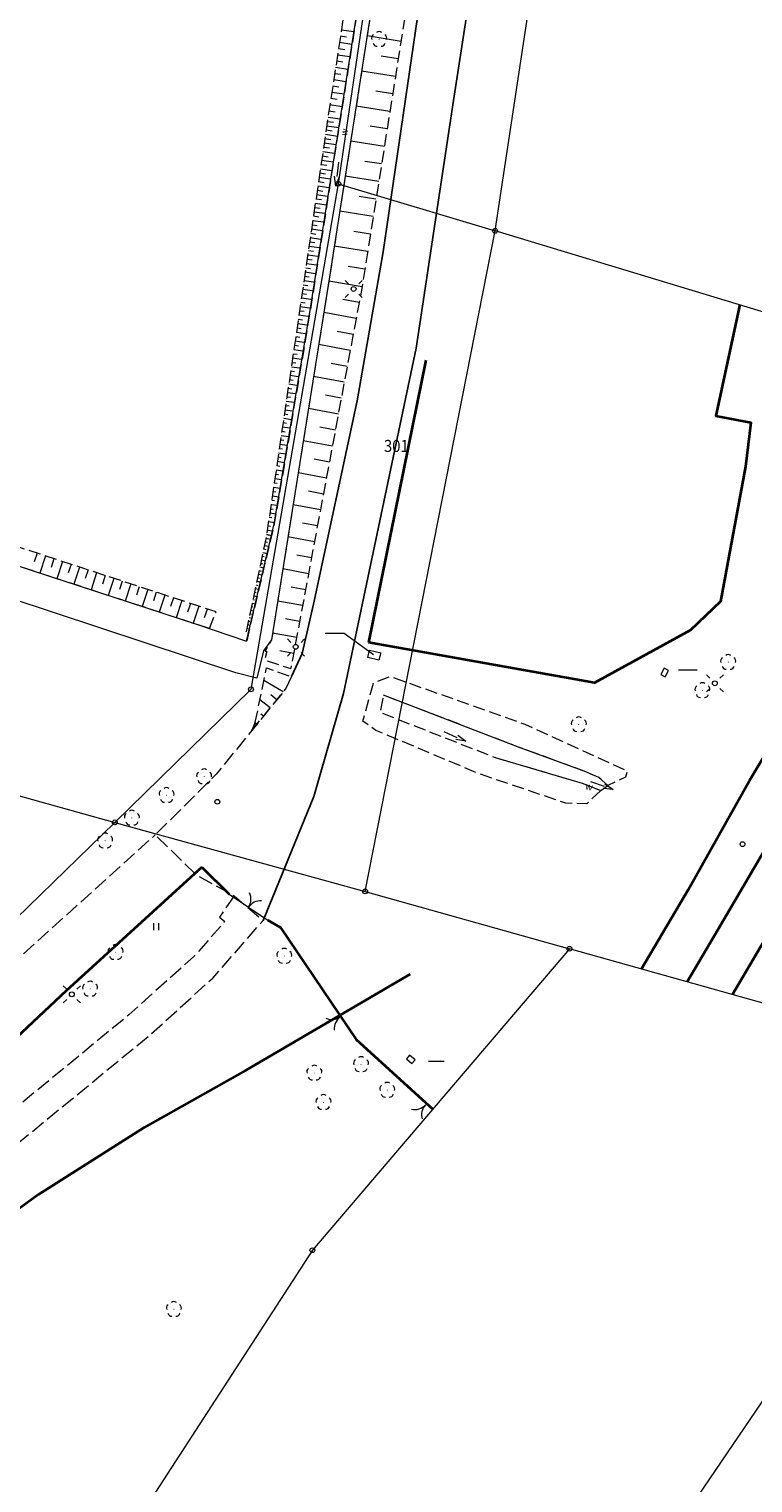
# Model space of a CAD drawing. Extents: x 6541259 to 6544582, y 6029264 to 6032037.
# Drawn here: x 6541965 to 6542040, y 6030393 to 6030543 of the extents above; entities that cross this region are included whole.
import ezdxf
from ezdxf.enums import TextEntityAlignment as Align

# ---------------------------------------------------------------- set-up
doc = ezdxf.new("R2010")
doc.units = 0
doc.header["$MEASUREMENT"] = 0
for name, pattern in [('1.5_0.5', [2, 1.5, -0.5]), ('219-500', [0]), ('823-500', [1.75, 1.25, -0.5]), ('ktok02-500', [0]), ('mz1.25_0.5', [1.75, 1.25, -0.5])]:
    doc.linetypes.add(name, pattern=pattern)
doc.layers.get('0').update_dxf_attribs({"color": 2, "linetype": 'CONTINUOUS', "lineweight": 0})
for name, color, linetype, lineweight in [('-chodnik', 7, 'CONTINUOUS', 0), ('-ewidencja', 7, 'CONTINUOUS', 0), ('-jezdnia', 63, 'CONTINUOUS', 0), ('-murki ogrodzenia', 7, 'CONTINUOUS', 0), ('-skarpy', 7, 'CONTINUOUS', 0), ('-słupy studzienki hydranty lampy', 7, 'CONTINUOUS', 0), ('-tory kolej', 7, 'CONTINUOUS', 0), ('-wody pow', 7, 'CONTINUOUS', 0), ('-zielen', 82, 'CONTINUOUS', 0)]:
    doc.layers.add(name, color=color, linetype=linetype, lineweight=lineweight)
doc.styles.get("Standard").update_dxf_attribs({"font": 'txt', "width": 0.75})
doc.linetypes.add('902-500', pattern='A,3.75,0,[1,ksztalty.shx,S=0.5,R=0,X=0,Y=0],3.75', length=7.5)

# ---------------------------------------------------------------- blocks, each defined once
blk = doc.blocks.new('202')
at = {"color": 0, "linetype": 'Continuous', "lineweight": 0}
blk.add_circle((0, 0), 0.25, dxfattribs=at)
blk = doc.blocks.new('SM011')
at = {"color": 0, "linetype": 'Continuous', "lineweight": 13}
for p, q in [((-0.53, 0.531), (-0.883, 0.884)), ((0.531, 0.531), (0.884, 0.884)), ((-0.53, -0.53), (-0.883, -0.883)), ((0.531, -0.53), (0.884, -0.883))]:
    blk.add_line(p, q, dxfattribs=at)
blk = doc.blocks.new('SM04')
at = {"color": 0, "linetype": 'Continuous', "lineweight": 13}
blk.add_circle((0, 0), 0.25, dxfattribs=at)
blk = doc.blocks.new('OP021')
at = {"linetype": 'Continuous', "lineweight": 13}
h = blk.add_hatch(color=0, dxfattribs=at)
edge = h.paths.add_edge_path()
edge.add_arc((0, 0), 0.05, 0, 360)
at = {"color": 0, "linetype": 'Continuous', "lineweight": 13}
for centre, start, end in [((-0.38, 0.124), 121.308, 202.548), ((0, 0.4), 49.272, 130.728), ((0.38, 0.124), 337.452, 58.692), ((-0.235, -0.324), 193.221, 274.871), ((0.235, -0.324), 265.129, 346.779)]:
    blk.add_arc(centre, 0.4, start, end, dxfattribs=at)
blk = doc.blocks.new('940P')
at = {"color": 0, "linetype": 'Continuous', "lineweight": 0}
for p, q in [((-0.25, -0.375), (-0.25, 0.375)), ((0.25, -0.375), (0.25, 0.375))]:
    blk.add_line(p, q, dxfattribs=at)
blk = doc.blocks.new('US22')
at = {"color": 0, "linetype": 'Continuous', "lineweight": 13}
blk.add_circle((0, 0), 0.25, dxfattribs=at)
blk = doc.blocks.new('993')
at = {"color": 0, "linetype": 'Continuous', "lineweight": 0}
for p, q in [((0, 0), (1.5, 0)), ((1.5, 0.25), (2.5, 0)), ((2.5, 0), (1.5, -0.25))]:
    blk.add_line(p, q, dxfattribs=at)
blk = doc.blocks.new('905')
at = {"color": 0, "linetype": 'Continuous', "lineweight": 0}
for centre, start, end in [((-1.5, 0), 0, 60), ((1.5, 0), 120, 180)]:
    blk.add_arc(centre, 1.5, start, end, dxfattribs=at)
blk = doc.blocks.new('US22B')
at = {"color": 0, "linetype": 'Continuous', "lineweight": 0}
blk.add_lwpolyline([(-0.375, -0.25), (0.375, -0.25), (0.375, 0.25), (-0.375, 0.25)], close=True, dxfattribs=at)
blk = doc.blocks.new('OK02')
at = {"color": 0, "linetype": 'Continuous', "lineweight": 0}
for centre, start, end in [((-1.5, 0), 0, 60), ((1.5, 0), 120, 180)]:
    blk.add_arc(centre, 1.5, start, end, dxfattribs=at)

msp = doc.modelspace()

# ---------------------------------------------------------------- linework, layer by layer
at = {"layer": '-chodnik', "color": 7, "linetype": '1.5_0.5', "lineweight": 18, "flags": 128}
for points in [[(6541992.2, 6030476.19), (6541991.58, 6030474.89), (6541984.39, 6030466.07), (6541978.09, 6030459.8), (6541982.23, 6030455.72), (6541986.25, 6030453.46), (6541989.26, 6030450.91)], [(6541935.6, 6030433.43), (6541944.86, 6030432.73), (6541951.83, 6030436.07), (6541978.09, 6030459.8)], [(6541986.25, 6030453.46), (6541984.75, 6030451.26), (6541985.29, 6030450.81), (6541982.09, 6030447.17), (6541975.35, 6030441.13), (6541951.45, 6030421.46), (6541938.4, 6030410.05), (6541928.87, 6030400.22), (6541918.14, 6030387.19), (6541916, 6030384.12), (6541914.95, 6030384.68), (6541911.4, 6030379.78), (6541915.26, 6030377.79)], [(6541915.26, 6030377.79), (6541921.07, 6030386.14), (6541933.47, 6030400.7), (6541940.69, 6030408.15), (6541953.34, 6030419.2), (6541977.46, 6030438.98), (6541984.05, 6030444.94), (6541989.26, 6030450.91)]]:
    msp.add_lwpolyline(points, dxfattribs=at)
at = {"layer": '-ewidencja', "color": 7, "linetype": '219-500', "lineweight": 18, "flags": 128}
for points in [[(6542006.55, 6030591.52), (6541997.05, 6030527.28)], [(6542013.3, 6030522.4), (6542020.31, 6030568.81)], [(6541997.05, 6030527.28), (6541988, 6030474.87)], [(6541997.05, 6030527.28), (6542013.3, 6030522.4)], [(6541999.84, 6030453.93), (6542013.3, 6030522.4)], [(6542116.53, 6030491.14), (6542013.3, 6030522.4)], [(6541823.62, 6030503.05), (6541973.9, 6030461.08)], [(6541973.9, 6030461.08), (6541988, 6030474.87)], [(6541973.9, 6030461.08), (6541926.56, 6030415.04)], [(6541973.9, 6030461.08), (6541999.84, 6030453.93)], [(6541999.84, 6030453.93), (6542021.02, 6030447.98)], [(6542021.02, 6030447.98), (6541994.37, 6030416.73)], [(6542061.5, 6030436.61), (6542021.02, 6030447.98)], [(6541994.37, 6030416.73), (6541963.42, 6030369.02)], [(6542044.98, 6030406.96), (6542028.49, 6030382.68)]]:
    msp.add_lwpolyline(points, dxfattribs=at)
at = {"layer": '-ewidencja', "color": 7, "linetype": '902-500', "lineweight": 35, "flags": 128}
for points in [[(6542038.67, 6030514.77), (6542036.18, 6030503.21), (6542039.79, 6030502.52), (6542039.27, 6030497.98), (6542036.65, 6030483.97), (6542033.54, 6030481.02), (6542023.62, 6030475.56), (6542000.19, 6030479.74)], [(6542006.14, 6030508.99), (6542000.19, 6030479.74)], [(6541982.91, 6030456.44), (6541968.85, 6030443.62), (6541943.53, 6030419.86), (6541931.81, 6030408.55), (6541922.04, 6030397.93), (6541918.19, 6030393.45), (6541914.53, 6030388.37), (6541911.37, 6030383.42), (6541907.93, 6030377.98), (6541904.37, 6030372.46), (6541888.21, 6030346.17), (6541877.86, 6030329.31), (6541861.33, 6030300.82), (6541832.13, 6030251.4), (6541805.62, 6030206.46), (6541792.76, 6030185.2), (6541791.41, 6030182.78), (6541800.41, 6030176.72), (6541806.72, 6030172.71), (6541807.67, 6030172.12), (6541814.02, 6030168.13)], [(6541982.91, 6030456.44), (6541985.76, 6030453.63)], [(6541989.75, 6030450.94), (6541991.08, 6030450.17), (6541998.92, 6030438.58), (6542006.84, 6030431.35)]]:
    msp.add_lwpolyline(points, dxfattribs=at)
at = {"layer": '-jezdnia', "linetype": 'Continuous', "lineweight": 25, "flags": 128}
for points in [[(6542018.2, 6030599), (6542012.96, 6030561.69), (6542008.99, 6030535.91), (6542005.12, 6030510.23), (6541997.59, 6030474.43), (6541994.53, 6030463.76), (6541989.26, 6030450.91)], [(6541992.2, 6030476.19), (6541993.31, 6030478.58), (6541994.48, 6030483.7), (6541999.01, 6030504.77), (6542001.72, 6030520.24), (6542006.09, 6030550.26), (6542013.46, 6030599.56)]]:
    msp.add_lwpolyline(points, dxfattribs=at)
at = {"layer": '-murki ogrodzenia', "color": 7, "linetype": 'ktok02-500', "lineweight": 18, "flags": 128}
msp.add_lwpolyline([(6541985.76, 6030453.63), (6541989.75, 6030450.94)], dxfattribs=at)
at = {"layer": '-skarpy', "color": 7, "linetype": 'Continuous', "lineweight": 13}
for p, q in [((6541997.28, 6030542.6), (6541997.92, 6030542.5)), ((6541997.38, 6030543.25), (6541998.65, 6030543.05)), ((6542003.56, 6030542.04), (6542000.04, 6030542.6)), ((6541997.08, 6030541.31), (6541997.72, 6030541.21)), ((6541997.18, 6030541.96), (6541998.45, 6030541.76)), ((6541996.88, 6030540.02), (6541997.52, 6030539.92)), ((6541996.98, 6030540.66), (6541998.25, 6030540.47)), ((6542003.27, 6030540.22), (6542001.51, 6030540.5)), ((6541996.59, 6030538.08), (6541997.85, 6030537.88)), ((6541996.68, 6030538.72), (6541997.32, 6030538.63)), ((6541996.78, 6030539.37), (6541998.05, 6030539.17)), ((6542002.98, 6030538.41), (6541999.47, 6030538.96)), ((6541996.39, 6030536.78), (6541997.65, 6030536.59)), ((6541996.49, 6030537.43), (6541997.12, 6030537.33)), ((6542002.69, 6030536.59), (6542000.94, 6030536.87)), ((6541996.19, 6030535.49), (6541997.45, 6030535.3)), ((6541996.29, 6030536.14), (6541996.92, 6030536.04)), ((6542002.4, 6030534.78), (6541998.91, 6030535.33)), ((6541995.92, 6030533.75), (6541996.55, 6030533.66)), ((6541995.99, 6030534.2), (6541997.25, 6030534.01)), ((6541996.09, 6030534.84), (6541996.72, 6030534.75)), ((6541995.73, 6030532.41), (6541996.96, 6030532.23)), ((6541995.79, 6030532.86), (6541996.41, 6030532.77)), ((6541995.86, 6030533.3), (6541997.11, 6030533.12)), ((6542002.12, 6030532.96), (6542000.37, 6030533.24)), ((6541995.46, 6030530.63), (6541996.67, 6030530.45)), ((6541995.53, 6030531.07), (6541996.13, 6030530.99)), ((6541995.59, 6030531.52), (6541996.82, 6030531.34)), ((6541995.66, 6030531.97), (6541996.27, 6030531.88)), ((6542001.83, 6030531.14), (6541998.34, 6030531.7)), ((6541995.27, 6030529.29), (6541995.86, 6030529.2)), ((6541995.33, 6030529.74), (6541996.53, 6030529.56)), ((6541995.4, 6030530.18), (6541995.99, 6030530.09)), ((6542001.54, 6030529.33), (6541999.8, 6030529.6)), ((6541995.07, 6030527.95), (6541996.24, 6030527.78)), ((6541995.14, 6030528.4), (6541995.72, 6030528.31)), ((6541995.2, 6030528.84), (6541996.38, 6030528.67)), ((6542001.25, 6030527.51), (6541997.77, 6030528.06)), ((6541994.81, 6030526.17), (6541995.95, 6030526)), ((6541994.87, 6030526.61), (6541995.44, 6030526.53)), ((6541994.94, 6030527.06), (6541996.09, 6030526.89)), ((6541995, 6030527.51), (6541995.58, 6030527.42)), ((6541994.61, 6030524.83), (6541995.16, 6030524.75)), ((6541994.68, 6030525.27), (6541995.8, 6030525.11)), ((6541994.74, 6030525.72), (6541995.3, 6030525.64)), ((6542000.96, 6030525.7), (6541999.23, 6030525.97)), ((6541994.35, 6030523.04), (6541994.88, 6030522.97)), ((6541994.41, 6030523.49), (6541995.51, 6030523.33)), ((6541994.48, 6030523.94), (6541995.02, 6030523.86)), ((6541994.55, 6030524.38), (6541995.66, 6030524.22)), ((6542000.68, 6030523.88), (6541997.21, 6030524.43)), ((6541994.15, 6030521.71), (6541995.22, 6030521.55)), ((6541994.22, 6030522.15), (6541994.74, 6030522.07)), ((6541994.28, 6030522.6), (6541995.37, 6030522.44)), ((6542000.39, 6030522.07), (6541998.66, 6030522.34)), ((6541993.96, 6030520.37), (6541994.47, 6030520.29)), ((6541994.02, 6030520.81), (6541995.08, 6030520.66)), ((6541994.09, 6030521.26), (6541994.61, 6030521.18)), ((6542000.1, 6030520.25), (6541996.64, 6030520.8)), ((6541993.69, 6030518.58), (6541994.19, 6030518.51)), ((6541993.76, 6030519.03), (6541994.79, 6030518.88)), ((6541993.82, 6030519.48), (6541994.33, 6030519.4)), ((6541993.89, 6030519.92), (6541994.93, 6030519.77)), ((6541999.81, 6030518.43), (6541998.08, 6030518.71)), ((6541993.5, 6030517.25), (6541994.5, 6030517.1)), ((6541993.56, 6030517.69), (6541994.05, 6030517.62)), ((6541993.63, 6030518.14), (6541994.64, 6030517.99)), ((6541996.08, 6030517.21), (6541999.52, 6030516.62)), ((6541993.23, 6030515.46), (6541994.21, 6030515.32)), ((6541993.3, 6030515.91), (6541993.77, 6030515.84)), ((6541993.37, 6030516.35), (6541994.36, 6030516.21)), ((6541993.43, 6030516.8), (6541993.91, 6030516.73)), ((6541993.04, 6030514.12), (6541993.5, 6030514.06)), ((6541993.1, 6030514.57), (6541994.07, 6030514.43)), ((6541993.17, 6030515.02), (6541993.63, 6030514.95)), ((6541999.22, 6030514.96), (6541997.51, 6030515.28)), ((6541992.84, 6030512.78), (6541993.78, 6030512.65)), ((6541992.91, 6030513.23), (6541993.36, 6030513.16)), ((6541992.97, 6030513.68), (6541993.92, 6030513.54)), ((6541998.91, 6030513.31), (6541995.56, 6030513.94)), ((6541992.58, 6030511), (6541993.49, 6030510.87)), ((6541992.64, 6030511.45), (6541993.08, 6030511.38)), ((6541992.71, 6030511.89), (6541993.63, 6030511.76)), ((6541992.78, 6030512.34), (6541993.22, 6030512.27)), ((6541998.6, 6030511.66), (6541996.92, 6030511.97)), ((6541992.38, 6030509.66), (6541992.8, 6030509.6)), ((6541992.45, 6030510.11), (6541993.34, 6030509.98)), ((6541992.51, 6030510.55), (6541992.94, 6030510.49)), ((6541998.29, 6030510), (6541995.03, 6030510.61)), ((6541992.19, 6030508.32), (6541993.05, 6030508.2)), ((6541992.25, 6030508.77), (6541992.66, 6030508.71)), ((6541992.32, 6030509.22), (6541993.2, 6030509.09)), ((6541997.98, 6030508.35), (6541996.32, 6030508.66)), ((6541991.92, 6030506.54), (6541992.76, 6030506.42)), ((6541991.99, 6030506.99), (6541992.39, 6030506.93)), ((6541992.05, 6030507.43), (6541992.91, 6030507.31)), ((6541992.12, 6030507.88), (6541992.52, 6030507.82)), ((6541997.67, 6030506.7), (6541994.49, 6030507.29)), ((6541991.73, 6030505.2), (6541992.11, 6030505.15)), ((6541991.79, 6030505.65), (6541992.62, 6030505.53)), ((6541991.86, 6030506.09), (6541992.25, 6030506.04)), ((6541997.36, 6030505.04), (6541995.73, 6030505.35)), ((6541991.46, 6030503.42), (6541991.83, 6030503.36)), ((6541991.53, 6030503.86), (6541992.33, 6030503.75)), ((6541991.6, 6030504.31), (6541991.97, 6030504.25)), ((6541991.66, 6030504.75), (6541992.47, 6030504.64)), ((6541997.06, 6030503.39), (6541993.96, 6030503.97)), ((6541991.27, 6030502.08), (6541992.04, 6030501.97)), ((6541991.33, 6030502.52), (6541991.69, 6030502.47)), ((6541991.4, 6030502.97), (6541992.19, 6030502.86)), ((6541996.75, 6030501.74), (6541995.14, 6030502.04)), ((6541991.07, 6030500.74), (6541991.41, 6030500.69)), ((6541991.14, 6030501.19), (6541991.9, 6030501.07)), ((6541991.2, 6030501.63), (6541991.55, 6030501.58)), ((6541996.44, 6030500.08), (6541993.43, 6030500.64)), ((6541990.81, 6030498.96), (6541991.14, 6030498.91)), ((6541990.87, 6030499.4), (6541991.61, 6030499.29)), ((6541990.94, 6030499.85), (6541991.28, 6030499.8)), ((6541991, 6030500.29), (6541991.75, 6030500.18)), ((6541990.61, 6030497.62), (6541991.32, 6030497.51)), ((6541990.68, 6030498.06), (6541991, 6030498.02)), ((6541990.74, 6030498.51), (6541991.46, 6030498.4)), ((6541996.13, 6030498.43), (6541994.54, 6030498.73)), ((6541990.41, 6030496.28), (6541990.72, 6030496.23)), ((6541990.48, 6030496.73), (6541991.17, 6030496.62)), ((6541990.55, 6030497.17), (6541990.86, 6030497.13)), ((6541995.82, 6030496.78), (6541992.9, 6030497.32)), ((6541990.15, 6030494.5), (6541990.44, 6030494.45)), ((6541990.22, 6030494.94), (6541990.88, 6030494.84)), ((6541990.28, 6030495.39), (6541990.58, 6030495.34)), ((6541990.35, 6030495.83), (6541991.03, 6030495.73)), ((6541995.51, 6030495.12), (6541993.95, 6030495.41)), ((6541989.96, 6030493.16), (6541990.59, 6030493.06)), ((6541990.02, 6030493.6), (6541990.3, 6030493.56)), ((6541990.09, 6030494.05), (6541990.74, 6030493.95)), ((6541995.2, 6030493.47), (6541992.37, 6030494)), ((6541989.69, 6030491.37), (6541990.25, 6030491.29)), ((6541989.76, 6030491.82), (6541990.03, 6030491.78)), ((6541989.82, 6030492.26), (6541990.45, 6030492.17)), ((6541989.89, 6030492.71), (6541990.16, 6030492.67)), ((6541994.9, 6030491.82), (6541993.36, 6030492.1)), ((6541989.47, 6030490.18), (6541989.72, 6030490.13)), ((6541989.55, 6030490.55), (6541990.05, 6030490.45)), ((6541989.88, 6030490.87), (6541989.63, 6030490.93)), ((6541989.63, 6030490.93), (6541990.14, 6030490.83)), ((6541989.63, 6030490.93), (6541989.89, 6030490.89)), ((6541994.59, 6030490.16), (6541991.84, 6030490.67)), ((6541965.83, 6030488.99), (6541965.53, 6030488.1)), ((6541966.71, 6030488.7), (6541966.12, 6030486.92)), ((6541967.59, 6030488.41), (6541967.3, 6030487.52)), ((6541989.16, 6030488.68), (6541989.38, 6030488.63)), ((6541989.23, 6030489.06), (6541989.7, 6030488.96)), ((6541989.31, 6030489.43), (6541989.55, 6030489.38)), ((6541989.39, 6030489.8), (6541989.88, 6030489.7)), ((6541994.28, 6030488.51), (6541992.76, 6030488.79)), ((6541968.48, 6030488.12), (6541967.89, 6030486.34)), ((6541969.36, 6030487.83), (6541969.07, 6030486.94)), ((6541970.24, 6030487.54), (6541969.66, 6030485.76)), ((6541971.13, 6030487.25), (6541970.83, 6030486.36)), ((6541972.01, 6030486.96), (6541971.43, 6030485.19)), ((6541988.84, 6030487.19), (6541989.05, 6030487.14)), ((6541988.92, 6030487.56), (6541989.35, 6030487.47)), ((6541989, 6030487.94), (6541989.21, 6030487.89)), ((6541989.08, 6030488.31), (6541989.52, 6030488.21)), ((6541993.97, 6030486.86), (6541991.31, 6030487.35)), ((6541972.89, 6030486.67), (6541972.6, 6030485.78)), ((6541973.78, 6030486.38), (6541973.19, 6030484.61)), ((6541974.66, 6030486.09), (6541974.37, 6030485.21)), ((6541975.54, 6030485.8), (6541974.96, 6030484.03)), ((6541976.43, 6030485.51), (6541976.13, 6030484.63)), ((6541988.45, 6030485.32), (6541988.82, 6030485.24)), ((6541988.53, 6030485.69), (6541988.71, 6030485.65)), ((6541988.6, 6030486.07), (6541989, 6030485.98)), ((6541988.68, 6030486.44), (6541988.88, 6030486.4)), ((6541988.76, 6030486.81), (6541989.17, 6030486.73)), ((6541993.66, 6030485.2), (6541992.17, 6030485.48)), ((6541977.31, 6030485.22), (6541976.73, 6030483.45)), ((6541978.19, 6030484.93), (6541977.9, 6030484.05)), ((6541979.08, 6030484.64), (6541978.5, 6030482.88)), ((6541979.96, 6030484.36), (6541979.67, 6030483.47)), ((6541980.84, 6030484.07), (6541980.26, 6030482.3)), ((6541988.13, 6030483.82), (6541988.47, 6030483.75)), ((6541988.21, 6030484.2), (6541988.38, 6030484.16)), ((6541988.29, 6030484.57), (6541988.64, 6030484.5)), ((6541988.37, 6030484.94), (6541988.55, 6030484.91)), ((6541993.35, 6030483.55), (6541990.78, 6030484.03)), ((6541981.73, 6030483.78), (6541981.44, 6030482.89)), ((6541982.61, 6030483.49), (6541982.03, 6030481.72)), ((6541983.2, 6030482.31), (6541983.49, 6030483.2)), ((6541987.82, 6030482.33), (6541988.12, 6030482.26)), ((6541987.9, 6030482.7), (6541988.05, 6030482.67)), ((6541987.97, 6030483.07), (6541988.29, 6030483.01)), ((6541988.05, 6030483.45), (6541988.21, 6030483.41)), ((6541987.58, 6030481.2), (6541987.71, 6030481.18)), ((6541987.66, 6030481.58), (6541987.94, 6030481.52)), ((6541987.74, 6030481.95), (6541987.88, 6030481.92)), ((6541993.04, 6030481.89), (6541991.58, 6030482.17)), ((6541992.74, 6030480.24), (6541990.25, 6030480.71)), ((6541992.43, 6030478.59), (6541990.99, 6030478.86)), ((6541991.35, 6030474.61), (6541989.35, 6030475.79)), ((6541989.99, 6030472.94), (6541988.93, 6030473.78)), ((6541990.68, 6030473.79), (6541990.06, 6030474.29)), ((6541989.29, 6030472.08), (6541989.01, 6030472.3)), ((6541988.6, 6030471.23), (6541988.41, 6030471.38))]:
    msp.add_line(p, q, dxfattribs=at)
at = {"layer": '-skarpy', "color": 7, "linetype": '823-500', "lineweight": 13, "flags": 128}
for points in [[(6542012.1, 6030641.18), (6542009.97, 6030625.43), (6542006.23, 6030600.79), (6541995.99, 6030534.2), (6541989.63, 6030490.93), (6541987.5, 6030480.83)], [(6542019.49, 6030641.03), (6542017.93, 6030638.67), (6542012.47, 6030599.85), (6542005.86, 6030556.56), (6541999.52, 6030516.62), (6541992.13, 6030477.02)], [(6542013.68, 6030640.01), (6542007.55, 6030600.46), (6542000.82, 6030556.53), (6541997.31, 6030534.35), (6541994.11, 6030513.93), (6541990.42, 6030492.02), (6541987.55, 6030479.88)], [(6542015.08, 6030639.89), (6542008.87, 6030600.42), (6542002.51, 6030558.45), (6541996.15, 6030517.63), (6541990.14, 6030480.01), (6541989.48, 6030478.83), (6541989.64, 6030478.79), (6541989.42, 6030477.93), (6541992.13, 6030477.02)], [(6541983.72, 6030481.17), (6541984.38, 6030482.91), (6541928.73, 6030501.15), (6541927.01, 6030501.85), (6541859, 6030524.11), (6541828.71, 6030534.25)], [(6541983.72, 6030481.17), (6541892.12, 6030511.09), (6541827.85, 6030531.82)], [(6541988.45, 6030471.46), (6541988.11, 6030470.64), (6541988.45, 6030471.46), (6541989.62, 6030477.1), (6541992.2, 6030476.19)], [(6541988.11, 6030470.64), (6541991.58, 6030474.89), (6541992.2, 6030476.19)]]:
    msp.add_lwpolyline(points, dxfattribs=at)
at = {"layer": '-skarpy', "color": 7, "linetype": 'mz1.25_0.5', "lineweight": 18, "flags": 128}
msp.add_lwpolyline([(6542024.26, 6030464.37), (6542022.81, 6030463.02), (6542020.63, 6030463.07), (6542011.67, 6030466.11), (6542000.95, 6030470.62), (6541999.61, 6030471.56), (6542000.69, 6030475.51), (6542002.41, 6030476.22), (6542016.39, 6030471.25), (6542026.98, 6030466.43), (6542026.83, 6030465.76), (6542024.99, 6030464.91), (6542024.06, 6030465.72), (6542022.7, 6030466.33), (6542015.63, 6030468.93), (6542001.73, 6030474.27), (6542001.38, 6030472.49), (6542013.31, 6030467.81), (6542022.33, 6030465.15)], close=True, dxfattribs=at)
at = {"layer": '-słupy studzienki hydranty lampy', "color": 7, "flags": 128}
for points in [[(6542000.69, 6030478.46), (6541997.65, 6030480.65), (6541995.69, 6030480.65)], [(6542032.3, 6030476.91), (6542034.26, 6030476.91)], [(6542006.4, 6030436.33), (6542008.04, 6030436.33)]]:
    msp.add_lwpolyline(points, dxfattribs=at)
at = {"layer": '-słupy studzienki hydranty lampy', "color": 7, "linetype": 'Continuous', "lineweight": 18, "flags": 128}
msp.add_lwpolyline([(6542000.29, 6030478.94), (6542001.45, 6030478.66), (6542001.26, 6030477.88), (6542000.1, 6030478.16)], close=True, dxfattribs=at)
at = {"layer": '-tory kolej', "color": 7, "linetype": 'Continuous', "lineweight": 35, "flags": 128}
for points in [[(6542039.67, 6030465.42), (6542063.78, 6030505.63)], [(6542028.47, 6030445.89), (6542033.3, 6030454.09), (6542039.67, 6030465.42)], [(6542045.09, 6030464.79), (6542036.37, 6030449.95), (6542033.21, 6030444.56)], [(6542037.91, 6030443.23), (6542044.34, 6030454.15), (6542050.57, 6030464.93)], [(6542004.49, 6030445.35), (6541987.44, 6030435.36), (6541976.92, 6030429.47), (6541966, 6030422.52), (6541955.89, 6030415.19)]]:
    msp.add_lwpolyline(points, dxfattribs=at)
at = {"layer": '-wody pow', "color": 7, "linetype": 'Continuous', "lineweight": 18, "flags": 128}
msp.add_lwpolyline([(6542007.55, 6030600.46), (6542013.68, 6030640.01), (6542015.08, 6030639.89), (6542008.87, 6030600.42), (6542002.51, 6030558.45), (6541996.15, 6030517.63), (6541990.14, 6030480.01), (6541989.3, 6030478.87), (6541988.61, 6030476.03), (6541986.45, 6030476.58), (6541939.53, 6030492.1), (6541895.98, 6030506.41), (6541826.7, 6030528.81), (6541827.85, 6030531.82), (6541892.12, 6030511.09), (6541982.36, 6030481.64), (6541987.55, 6030479.88), (6541990.42, 6030492.02), (6541994.11, 6030513.93), (6541997.31, 6030534.35), (6542000.82, 6030556.53)], close=True, dxfattribs=at)
msp.add_lwpolyline([(6542013.31, 6030467.81), (6542022.33, 6030465.15), (6542024.26, 6030464.37), (6542024.99, 6030464.91), (6542024.06, 6030465.72), (6542022.7, 6030466.33), (6542015.63, 6030468.93), (6542001.73, 6030474.27)], dxfattribs=at)

# ---------------------------------------------------------------- block references
at = {"layer": '-murki ogrodzenia', "color": 7, "linetype": 'Continuous', "lineweight": 18, "rotation": 326.013}
msp.add_blockref('OK02', (6541987.75, 6030452.29), dxfattribs=at)
at = {"layer": '-murki ogrodzenia', "color": 7, "linetype": 'Continuous', "lineweight": 35}
for p, rotation in [((6541997.26, 6030440.92), 125.64), ((6542006.08, 6030431.8), 137.549)]:
    msp.add_blockref('905', p, dxfattribs=dict(at, rotation=rotation))
at = {"layer": '-słupy studzienki hydranty lampy', "color": 7, "linetype": 'Continuous', "lineweight": 18}
for name, p in [('202', (6541997.05, 6030527.28)), ('202', (6542013.3, 6030522.4)), ('SM011', (6541998.64, 6030516.38)), ('SM04', (6541998.64, 6030516.38)), ('SM011', (6541992.67, 6030479.21)), ('SM04', (6541992.64, 6030479.28)), ('SM011', (6542036.08, 6030475.5)), ('202', (6541988, 6030474.87)), ('SM04', (6542036.08, 6030475.5)), ('US22', (6541984.52, 6030463.22)), ('202', (6541973.9, 6030461.08)), ('SM04', (6542038.95, 6030458.82)), ('202', (6541999.84, 6030453.93)), ('202', (6542021.02, 6030447.98)), ('SM011', (6541969.44, 6030443.26)), ('SM04', (6541969.44, 6030443.26)), ('202', (6541994.37, 6030416.73))]:
    msp.add_blockref(name, p, dxfattribs=at)
for p, rotation in [((6542030.88, 6030476.62), 61.511), ((6542004.56, 6030436.52), 318.314)]:
    msp.add_blockref('US22B', p, dxfattribs=dict(at, rotation=rotation))
at = {"layer": '-wody pow', "color": 7, "linetype": 'Continuous', "lineweight": 18}
for p, rotation in [((6541997.07, 6030529.52), 263.729), ((6542007.98, 6030470.51), 335.811), ((6542023.19, 6030465.32), 340.8819999999999)]:
    msp.add_blockref('993', p, dxfattribs=dict(at, rotation=rotation))
at = {"layer": '-zielen', "color": 94, "linetype": 'Continuous', "lineweight": 13}
for p in [(6542001.29, 6030542.27), (6542037.46, 6030477.69), (6542034.79, 6030474.76), (6542021.98, 6030471.23), (6541983.15, 6030465.83), (6541979.26, 6030463.9), (6541975.66, 6030461.54), (6541972.89, 6030459.18), (6541973.98, 6030447.62), (6541991.46, 6030447.22), (6541971.33, 6030443.82), (6541994.57, 6030435.1), (6541999.41, 6030435.99), (6542002.13, 6030433.33), (6541995.52, 6030432.06), (6541980.02, 6030410.62)]:
    msp.add_blockref('OP021', p, dxfattribs=at)
at = {"layer": '-zielen', "linetype": 'Continuous', "lineweight": 18}
msp.add_blockref('940P', (6541978.19, 6030450.27), dxfattribs=at)

# ---------------------------------------------------------------- texts
at = {"layer": '-ewidencja', "color": 7, "linetype": 'Continuous', "lineweight": 18, "width": 0.9}
msp.add_text('301', height=1.25, dxfattribs=at).set_placement((6542001.79, 6030499.48))
at = {"layer": '-wody pow', "color": 7, "linetype": 'Continuous', "lineweight": 13, "width": 0.9}
for rotation, p in [(79.214, (6541997.22, 6030532.34)), (346.272, (6542022.79, 6030465.26))]:
    msp.add_text('w', height=0.75, rotation=rotation, dxfattribs=at).set_placement(p, align=Align.TOP_LEFT)

doc.saveas('drawing.dxf')
